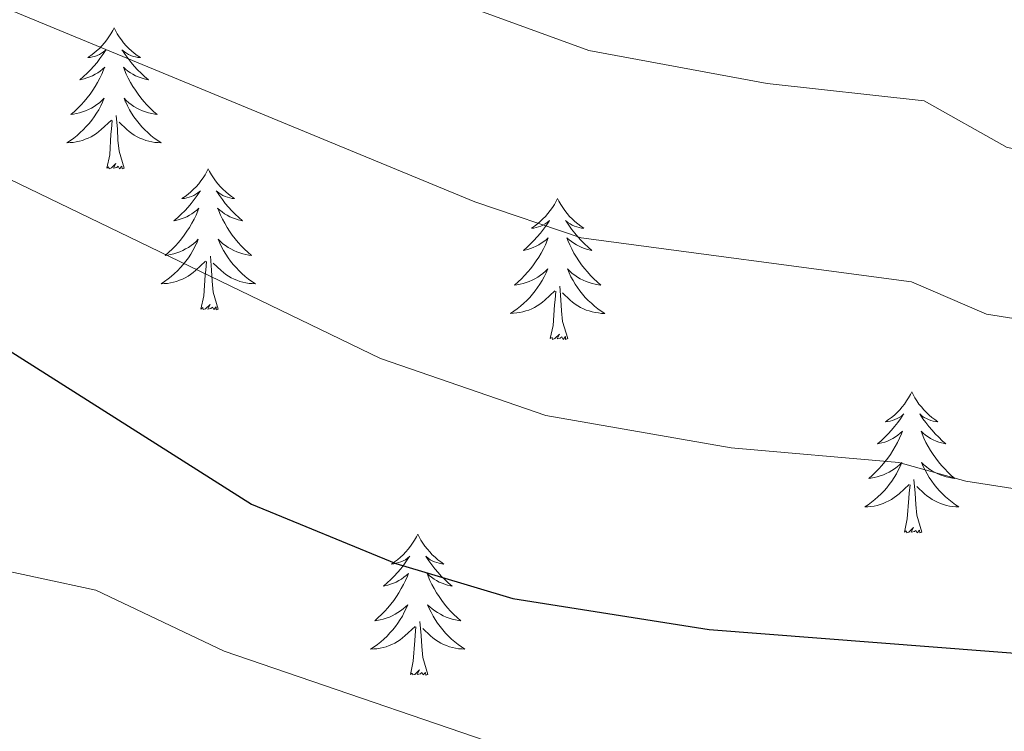
# Model space of a CAD drawing. Units: metres. Extents: x 613308 to 617812, y 4733597 to 4736641.
# Drawn here: x 614397 to 614480, y 4734415 to 4734475 of the extents above; entities that cross this region are included whole.
import ezdxf

# ---------------------------------------------------------------- set-up
doc = ezdxf.new("R2010")
doc.units = ezdxf.units.M
doc.header["$MEASUREMENT"] = 0
for name, color, linetype, lineweight in [('Level 36', 19, 'Continuous', 40), ('Level 4', 36, 'Continuous', 30), ('Level 5', 36, 'Continuous', 0)]:
    doc.layers.add(name, color=color, linetype=linetype, lineweight=lineweight)

msp = doc.modelspace()

# ---------------------------------------------------------------- linework, layer by layer
at = {"layer": 'Level 36', "color": 92, "linetype": 'Continuous', "lineweight": 0}
for points in [[(614404.69, 4734474.75, 0.01), (614404.58, 4734474.54, 0.01), (614404.42, 4734474.26, 0.01), (614404.26, 4734473.99, 0.01), (614404.07, 4734473.74, 0.01), (614403.88, 4734473.49, 0.01), (614403.67, 4734473.25, 0.01), (614403.45, 4734473.02, 0.01), (614403.22, 4734472.81, 0.01), (614402.98, 4734472.61, 0.01), (614402.73, 4734472.42, 0.01), (614402.47, 4734472.24, 0.01), (614402.67, 4734472.26, 0.01), (614402.87, 4734472.3, 0.01), (614403.07, 4734472.35, 0.01), (614403.27, 4734472.42, 0.01), (614403.46, 4734472.51, 0.01), (614403.64, 4734472.61, 0.01), (614403.81, 4734472.72, 0.01), (614404.02, 4734472.91, 0.01), (614403.98, 4734472.84, 0.01), (614403.75, 4734472.5, 0.01), (614403.5, 4734472.16, 0.01), (614403.25, 4734471.84, 0.01), (614402.98, 4734471.52, 0.01), (614402.7, 4734471.22, 0.01), (614402.41, 4734470.92, 0.01), (614402.11, 4734470.64, 0.01), (614401.79, 4734470.37, 0.01), (614401.92, 4734470.39, 0.01), (614402.16, 4734470.45, 0.01), (614402.4, 4734470.52, 0.01), (614402.64, 4734470.61, 0.01), (614402.87, 4734470.71, 0.01), (614403.09, 4734470.83, 0.01), (614403.31, 4734470.96, 0.01), (614403.52, 4734471.11, 0.01), (614403.71, 4734471.26, 0.01), (614403.9, 4734471.43, 0.01), (614403.81, 4734471.21, 0.01), (614403.66, 4734470.85, 0.01), (614403.49, 4734470.5, 0.01), (614403.3, 4734470.15, 0.01), (614403.1, 4734469.81, 0.01), (614402.89, 4734469.48, 0.01), (614402.66, 4734469.16, 0.01), (614402.42, 4734468.84, 0.01), (614402.17, 4734468.54, 0.01), (614401.91, 4734468.25, 0.01), (614401.63, 4734467.97, 0.01), (614401.35, 4734467.7, 0.01), (614401.05, 4734467.44, 0.01), (614401.25, 4734467.47, 0.01), (614401.51, 4734467.51, 0.01), (614401.77, 4734467.58, 0.01), (614402.03, 4734467.66, 0.01), (614402.29, 4734467.75, 0.01), (614402.54, 4734467.86, 0.01), (614402.78, 4734467.98, 0.01), (614403.01, 4734468.12, 0.01), (614403.24, 4734468.27, 0.01), (614403.45, 4734468.43, 0.01), (614403.66, 4734468.61, 0.01), (614403.85, 4734468.8, 0.01), (614403.71, 4734468.47, 0.01)], [(614404.69, 4734474.75, 0.01), (614404.8, 4734474.54, 0.01), (614404.96, 4734474.26, 0.01), (614405.12, 4734473.99, 0.01), (614405.31, 4734473.74, 0.01), (614405.5, 4734473.49, 0.01), (614405.71, 4734473.25, 0.01), (614405.93, 4734473.02, 0.01), (614406.16, 4734472.81, 0.01), (614406.4, 4734472.61, 0.01), (614406.65, 4734472.42, 0.01), (614406.91, 4734472.24, 0.01), (614406.71, 4734472.26, 0.01), (614406.51, 4734472.3, 0.01), (614406.31, 4734472.35, 0.01), (614406.11, 4734472.42, 0.01), (614405.92, 4734472.51, 0.01), (614405.74, 4734472.61, 0.01), (614405.57, 4734472.72, 0.01), (614405.36, 4734472.91, 0.01), (614405.4, 4734472.84, 0.01), (614405.63, 4734472.5, 0.01), (614405.88, 4734472.16, 0.01), (614406.13, 4734471.84, 0.01), (614406.4, 4734471.52, 0.01), (614406.68, 4734471.22, 0.01), (614406.97, 4734470.92, 0.01), (614407.27, 4734470.64, 0.01), (614407.59, 4734470.37, 0.01), (614407.46, 4734470.39, 0.01), (614407.22, 4734470.45, 0.01), (614406.98, 4734470.52, 0.01), (614406.74, 4734470.61, 0.01), (614406.51, 4734470.71, 0.01), (614406.29, 4734470.83, 0.01), (614406.07, 4734470.96, 0.01), (614405.86, 4734471.11, 0.01), (614405.67, 4734471.26, 0.01), (614405.48, 4734471.43, 0.01), (614405.57, 4734471.21, 0.01), (614405.72, 4734470.85, 0.01), (614405.89, 4734470.5, 0.01), (614406.08, 4734470.15, 0.01), (614406.28, 4734469.81, 0.01), (614406.49, 4734469.48, 0.01), (614406.72, 4734469.16, 0.01), (614406.96, 4734468.84, 0.01), (614407.21, 4734468.54, 0.01), (614407.47, 4734468.25, 0.01), (614407.75, 4734467.97, 0.01), (614408.03, 4734467.7, 0.01), (614408.33, 4734467.44, 0.01), (614408.13, 4734467.47, 0.01), (614407.87, 4734467.51, 0.01), (614407.61, 4734467.58, 0.01), (614407.35, 4734467.66, 0.01), (614407.09, 4734467.75, 0.01), (614406.84, 4734467.86, 0.01), (614406.6, 4734467.98, 0.01), (614406.37, 4734468.12, 0.01), (614406.14, 4734468.27, 0.01), (614405.93, 4734468.43, 0.01), (614405.72, 4734468.61, 0.01), (614405.53, 4734468.8, 0.01), (614405.67, 4734468.47, 0.01)], [(614403.711, 4734468.474, 0.01), (614403.561, 4734468.154, 0.01), (614403.391, 4734467.834, 0.01), (614403.211, 4734467.534, 0.01), (614403.011, 4734467.234, 0.01), (614402.801, 4734466.944, 0.01), (614402.581, 4734466.674, 0.01), (614402.341, 4734466.404, 0.01), (614402.09, 4734466.144, 0.01), (614401.84, 4734465.904, 0.01), (614401.57, 4734465.664, 0.01), (614401.29, 4734465.444, 0.01), (614401, 4734465.234, 0.01), (614400.71, 4734465.044, 0.01), (614400.97, 4734465.054, 0.01), (614401.24, 4734465.074, 0.01), (614401.5, 4734465.114, 0.01), (614401.76, 4734465.174, 0.01), (614402.01, 4734465.244, 0.01), (614402.26, 4734465.334, 0.01), (614402.51, 4734465.434, 0.01), (614402.75, 4734465.554, 0.01), (614402.98, 4734465.684, 0.01), (614403.2, 4734465.824, 0.01), (614403.41, 4734465.984, 0.01), (614403.61, 4734466.154, 0.01), (614404.461, 4734466.954, 0.01)], [(614405.671, 4734468.473, 0.01), (614405.821, 4734468.153, 0.01), (614405.991, 4734467.833, 0.01), (614406.171, 4734467.533, 0.01), (614406.371, 4734467.233, 0.01), (614406.581, 4734466.943, 0.01), (614406.801, 4734466.673, 0.01), (614407.04, 4734466.403, 0.01), (614407.29, 4734466.143, 0.01), (614407.54, 4734465.903, 0.01), (614407.81, 4734465.663, 0.01), (614408.09, 4734465.443, 0.01), (614408.38, 4734465.233, 0.01), (614408.67, 4734465.043, 0.01), (614408.41, 4734465.053, 0.01), (614408.14, 4734465.073, 0.01), (614407.88, 4734465.113, 0.01), (614407.62, 4734465.173, 0.01), (614407.37, 4734465.243, 0.01), (614407.12, 4734465.333, 0.01), (614406.87, 4734465.433, 0.01), (614406.63, 4734465.553, 0.01), (614406.4, 4734465.683, 0.01), (614406.18, 4734465.823, 0.01), (614405.97, 4734465.983, 0.01), (614405.77, 4734466.153, 0.01), (614405.111, 4734466.773, 0.01)], [(614405.54, 4734462.9, 0.01), (614405.11, 4734464.34, 0.01), (614405.02, 4734465.25, 0.01), (614404.97, 4734466.2, 0.01), (614404.87, 4734467.36, 0.01)], [(614404.07, 4734462.9, 0.01), (614404.32, 4734464.02, 0.01), (614404.43, 4734465.76, 0.01), (614404.48, 4734466.2, 0.01), (614404.54, 4734466.92, 0.01)], [(614405.54, 4734462.9, 0.01), (614405.37, 4734462.84, 0.01), (614405.35, 4734463.07, 0.01), (614405.16, 4734462.85, 0.01), (614405.04, 4734463.06, 0.01), (614404.92, 4734462.95, 0.01), (614404.65, 4734462.89, 0.01), (614404.84, 4734463.29, 0.01), (614404.46, 4734462.91, 0.01), (614404.27, 4734462.85, 0.01), (614404.23, 4734463.01, 0.01), (614404.07, 4734462.9, 0.01)], [(614412.65, 4734462.84, 0.01), (614412.54, 4734462.62, 0.01), (614412.38, 4734462.34, 0.01), (614412.22, 4734462.08, 0.01), (614412.03, 4734461.82, 0.01), (614411.84, 4734461.57, 0.01), (614411.63, 4734461.33, 0.01), (614411.41, 4734461.11, 0.01), (614411.18, 4734460.89, 0.01), (614410.94, 4734460.69, 0.01), (614410.69, 4734460.5, 0.01), (614410.43, 4734460.32, 0.01), (614410.63, 4734460.34, 0.01), (614410.83, 4734460.38, 0.01), (614411.03, 4734460.43, 0.01), (614411.23, 4734460.5, 0.01), (614411.42, 4734460.59, 0.01), (614411.6, 4734460.69, 0.01), (614411.77, 4734460.8, 0.01), (614411.98, 4734460.99, 0.01), (614411.94, 4734460.92, 0.01), (614411.71, 4734460.58, 0.01), (614411.46, 4734460.24, 0.01), (614411.21, 4734459.92, 0.01), (614410.94, 4734459.6, 0.01), (614410.66, 4734459.3, 0.01), (614410.37, 4734459, 0.01), (614410.07, 4734458.72, 0.01), (614409.75, 4734458.45, 0.01), (614409.88, 4734458.47, 0.01), (614410.12, 4734458.53, 0.01), (614410.36, 4734458.6, 0.01), (614410.6, 4734458.69, 0.01), (614410.83, 4734458.79, 0.01), (614411.05, 4734458.91, 0.01), (614411.27, 4734459.04, 0.01), (614411.48, 4734459.19, 0.01), (614411.67, 4734459.34, 0.01), (614411.86, 4734459.52, 0.01), (614411.77, 4734459.29, 0.01), (614411.62, 4734458.93, 0.01), (614411.45, 4734458.58, 0.01), (614411.26, 4734458.23, 0.01), (614411.06, 4734457.89, 0.01), (614410.85, 4734457.56, 0.01), (614410.62, 4734457.24, 0.01), (614410.38, 4734456.93, 0.01), (614410.13, 4734456.62, 0.01), (614409.87, 4734456.33, 0.01), (614409.59, 4734456.05, 0.01), (614409.31, 4734455.78, 0.01), (614409.01, 4734455.52, 0.01), (614409.21, 4734455.55, 0.01), (614409.47, 4734455.59, 0.01), (614409.73, 4734455.66, 0.01), (614409.99, 4734455.74, 0.01), (614410.25, 4734455.83, 0.01), (614410.5, 4734455.94, 0.01), (614410.74, 4734456.06, 0.01), (614410.97, 4734456.2, 0.01), (614411.2, 4734456.35, 0.01), (614411.41, 4734456.51, 0.01), (614411.62, 4734456.69, 0.01), (614411.81, 4734456.88, 0.01), (614411.67, 4734456.55, 0.01)], [(614412.65, 4734462.84, 0.01), (614412.76, 4734462.62, 0.01), (614412.92, 4734462.34, 0.01), (614413.08, 4734462.08, 0.01), (614413.27, 4734461.82, 0.01), (614413.46, 4734461.57, 0.01), (614413.67, 4734461.33, 0.01), (614413.89, 4734461.11, 0.01), (614414.12, 4734460.89, 0.01), (614414.36, 4734460.69, 0.01), (614414.61, 4734460.5, 0.01), (614414.87, 4734460.32, 0.01), (614414.67, 4734460.34, 0.01), (614414.47, 4734460.38, 0.01), (614414.27, 4734460.43, 0.01), (614414.07, 4734460.5, 0.01), (614413.88, 4734460.59, 0.01), (614413.7, 4734460.69, 0.01), (614413.53, 4734460.8, 0.01), (614413.32, 4734460.99, 0.01), (614413.36, 4734460.92, 0.01), (614413.59, 4734460.58, 0.01), (614413.84, 4734460.24, 0.01), (614414.09, 4734459.92, 0.01), (614414.36, 4734459.6, 0.01), (614414.64, 4734459.3, 0.01), (614414.93, 4734459, 0.01), (614415.23, 4734458.72, 0.01), (614415.55, 4734458.45, 0.01), (614415.42, 4734458.47, 0.01), (614415.18, 4734458.53, 0.01), (614414.94, 4734458.6, 0.01), (614414.7, 4734458.69, 0.01), (614414.47, 4734458.79, 0.01), (614414.25, 4734458.91, 0.01), (614414.03, 4734459.04, 0.01), (614413.82, 4734459.19, 0.01), (614413.63, 4734459.34, 0.01), (614413.44, 4734459.52, 0.01), (614413.53, 4734459.29, 0.01), (614413.68, 4734458.93, 0.01), (614413.85, 4734458.58, 0.01), (614414.04, 4734458.23, 0.01), (614414.24, 4734457.89, 0.01), (614414.45, 4734457.56, 0.01), (614414.68, 4734457.24, 0.01), (614414.92, 4734456.93, 0.01), (614415.17, 4734456.62, 0.01), (614415.43, 4734456.33, 0.01), (614415.71, 4734456.05, 0.01), (614415.99, 4734455.78, 0.01), (614416.29, 4734455.52, 0.01), (614416.09, 4734455.55, 0.01), (614415.83, 4734455.59, 0.01), (614415.57, 4734455.66, 0.01), (614415.31, 4734455.74, 0.01), (614415.05, 4734455.83, 0.01), (614414.8, 4734455.94, 0.01), (614414.56, 4734456.06, 0.01), (614414.33, 4734456.2, 0.01), (614414.1, 4734456.35, 0.01), (614413.89, 4734456.51, 0.01), (614413.68, 4734456.69, 0.01), (614413.49, 4734456.88, 0.01), (614413.63, 4734456.55, 0.01)], [(614442.17, 4734460.33, 0.01), (614442.05, 4734460.11, 0.01), (614441.9, 4734459.83, 0.01), (614441.73, 4734459.57, 0.01), (614441.55, 4734459.31, 0.01), (614441.35, 4734459.06, 0.01), (614441.15, 4734458.82, 0.01), (614440.93, 4734458.6, 0.01), (614440.7, 4734458.38, 0.01), (614440.46, 4734458.18, 0.01), (614440.21, 4734457.99, 0.01), (614439.95, 4734457.81, 0.01), (614440.15, 4734457.83, 0.01), (614440.35, 4734457.87, 0.01), (614440.55, 4734457.93, 0.01), (614440.74, 4734458, 0.01), (614440.93, 4734458.08, 0.01), (614441.11, 4734458.18, 0.01), (614441.29, 4734458.29, 0.01), (614441.49, 4734458.48, 0.01), (614441.45, 4734458.42, 0.01), (614441.22, 4734458.07, 0.01), (614440.98, 4734457.74, 0.01), (614440.72, 4734457.41, 0.01), (614440.45, 4734457.09, 0.01), (614440.17, 4734456.79, 0.01), (614439.88, 4734456.5, 0.01), (614439.58, 4734456.21, 0.01), (614439.27, 4734455.94, 0.01), (614439.39, 4734455.96, 0.01), (614439.64, 4734456.02, 0.01), (614439.88, 4734456.1, 0.01), (614440.11, 4734456.18, 0.01), (614440.35, 4734456.29, 0.01), (614440.57, 4734456.4, 0.01), (614440.79, 4734456.54, 0.01), (614440.99, 4734456.68, 0.01), (614441.19, 4734456.84, 0.01), (614441.38, 4734457.01, 0.01), (614441.29, 4734456.78, 0.01), (614441.13, 4734456.42, 0.01), (614440.96, 4734456.07, 0.01), (614440.78, 4734455.72, 0.01), (614440.58, 4734455.38, 0.01), (614440.36, 4734455.05, 0.01), (614440.14, 4734454.73, 0.01), (614439.9, 4734454.42, 0.01), (614439.65, 4734454.12, 0.01), (614439.38, 4734453.82, 0.01), (614439.11, 4734453.54, 0.01), (614438.82, 4734453.27, 0.01), (614438.52, 4734453.01, 0.01), (614438.72, 4734453.04, 0.01), (614438.99, 4734453.09, 0.01), (614439.25, 4734453.15, 0.01), (614439.51, 4734453.23, 0.01), (614439.76, 4734453.32, 0.01), (614440.01, 4734453.43, 0.01), (614440.25, 4734453.55, 0.01), (614440.49, 4734453.69, 0.01), (614440.71, 4734453.84, 0.01), (614440.93, 4734454, 0.01), (614441.13, 4734454.18, 0.01), (614441.33, 4734454.37, 0.01), (614441.19, 4734454.04, 0.01)], [(614442.17, 4734460.33, 0.01), (614442.28, 4734460.11, 0.01), (614442.43, 4734459.83, 0.01), (614442.6, 4734459.57, 0.01), (614442.78, 4734459.31, 0.01), (614442.97, 4734459.06, 0.01), (614443.18, 4734458.82, 0.01), (614443.4, 4734458.6, 0.01), (614443.63, 4734458.38, 0.01), (614443.87, 4734458.18, 0.01), (614444.12, 4734457.99, 0.01), (614444.38, 4734457.81, 0.01), (614444.18, 4734457.83, 0.01), (614443.98, 4734457.87, 0.01), (614443.78, 4734457.93, 0.01), (614443.59, 4734458, 0.01), (614443.4, 4734458.08, 0.01), (614443.22, 4734458.18, 0.01), (614443.04, 4734458.29, 0.01), (614442.84, 4734458.48, 0.01), (614442.88, 4734458.42, 0.01), (614443.11, 4734458.07, 0.01), (614443.35, 4734457.74, 0.01), (614443.61, 4734457.41, 0.01), (614443.87, 4734457.09, 0.01), (614444.15, 4734456.79, 0.01), (614444.45, 4734456.5, 0.01), (614444.75, 4734456.21, 0.01), (614445.06, 4734455.94, 0.01), (614444.94, 4734455.96, 0.01), (614444.69, 4734456.02, 0.01), (614444.45, 4734456.1, 0.01), (614444.21, 4734456.18, 0.01), (614443.98, 4734456.29, 0.01), (614443.76, 4734456.4, 0.01), (614443.55, 4734456.54, 0.01), (614443.34, 4734456.68, 0.01), (614443.14, 4734456.84, 0.01), (614442.95, 4734457.01, 0.01), (614443.04, 4734456.78, 0.01), (614443.2, 4734456.42, 0.01), (614443.37, 4734456.07, 0.01), (614443.55, 4734455.72, 0.01), (614443.75, 4734455.38, 0.01), (614443.97, 4734455.05, 0.01), (614444.19, 4734454.73, 0.01), (614444.43, 4734454.42, 0.01), (614444.68, 4734454.12, 0.01), (614444.95, 4734453.82, 0.01), (614445.22, 4734453.54, 0.01), (614445.51, 4734453.27, 0.01), (614445.81, 4734453.01, 0.01), (614445.61, 4734453.04, 0.01), (614445.34, 4734453.09, 0.01), (614445.08, 4734453.15, 0.01), (614444.82, 4734453.23, 0.01), (614444.57, 4734453.32, 0.01), (614444.32, 4734453.43, 0.01), (614444.08, 4734453.55, 0.01), (614443.84, 4734453.69, 0.01), (614443.62, 4734453.84, 0.01), (614443.4, 4734454, 0.01), (614443.2, 4734454.18, 0.01), (614443, 4734454.37, 0.01), (614443.14, 4734454.04, 0.01)], [(614411.668, 4734456.553, 0.01), (614411.518, 4734456.233, 0.01), (614411.348, 4734455.923, 0.01), (614411.168, 4734455.613, 0.01), (614410.968, 4734455.313, 0.01), (614410.758, 4734455.023, 0.01), (614410.538, 4734454.753, 0.01), (614410.298, 4734454.483, 0.01), (614410.048, 4734454.223, 0.01), (614409.798, 4734453.983, 0.01), (614409.528, 4734453.743, 0.01), (614409.248, 4734453.523, 0.01), (614408.958, 4734453.313, 0.01), (614408.667, 4734453.123, 0.01), (614408.927, 4734453.133, 0.01), (614409.197, 4734453.153, 0.01), (614409.457, 4734453.203, 0.01), (614409.717, 4734453.253, 0.01), (614409.967, 4734453.323, 0.01), (614410.218, 4734453.413, 0.01), (614410.468, 4734453.513, 0.01), (614410.708, 4734453.633, 0.01), (614410.938, 4734453.763, 0.01), (614411.158, 4734453.913, 0.01), (614411.368, 4734454.063, 0.01), (614411.568, 4734454.233, 0.01), (614412.418, 4734455.033, 0.01)], [(614413.628, 4734456.552, 0.01), (614413.778, 4734456.232, 0.01), (614413.948, 4734455.922, 0.01), (614414.128, 4734455.612, 0.01), (614414.328, 4734455.312, 0.01), (614414.538, 4734455.022, 0.01), (614414.758, 4734454.752, 0.01), (614414.998, 4734454.482, 0.01), (614415.248, 4734454.222, 0.01), (614415.498, 4734453.982, 0.01), (614415.768, 4734453.742, 0.01), (614416.047, 4734453.522, 0.01), (614416.337, 4734453.312, 0.01), (614416.627, 4734453.122, 0.01), (614416.367, 4734453.132, 0.01), (614416.097, 4734453.152, 0.01), (614415.837, 4734453.202, 0.01), (614415.577, 4734453.252, 0.01), (614415.327, 4734453.322, 0.01), (614415.077, 4734453.412, 0.01), (614414.827, 4734453.512, 0.01), (614414.588, 4734453.632, 0.01), (614414.358, 4734453.762, 0.01), (614414.138, 4734453.912, 0.01), (614413.928, 4734454.062, 0.01), (614413.728, 4734454.232, 0.01), (614413.068, 4734454.852, 0.01)], [(614412.03, 4734450.98, 0.01), (614412.28, 4734452.1, 0.01), (614412.39, 4734453.84, 0.01), (614412.44, 4734454.28, 0.01), (614412.5, 4734455, 0.01)], [(614413.5, 4734450.98, 0.01), (614413.07, 4734452.42, 0.01), (614412.98, 4734453.33, 0.01), (614412.93, 4734454.28, 0.01), (614412.83, 4734455.44, 0.01)], [(614441.187, 4734454.04, 0.01), (614441.027, 4734453.72, 0.01), (614440.857, 4734453.41, 0.01), (614440.677, 4734453.1, 0.01), (614440.477, 4734452.8, 0.01), (614440.267, 4734452.52, 0.01), (614440.047, 4734452.24, 0.01), (614439.817, 4734451.97, 0.01), (614439.567, 4734451.71, 0.01), (614439.307, 4734451.47, 0.01), (614439.037, 4734451.23, 0.01), (614438.757, 4734451.01, 0.01), (614438.467, 4734450.8, 0.01), (614438.187, 4734450.61, 0.01), (614438.447, 4734450.62, 0.01), (614438.707, 4734450.65, 0.01), (614438.967, 4734450.69, 0.01), (614439.227, 4734450.74, 0.01), (614439.487, 4734450.82, 0.01), (614439.737, 4734450.9, 0.01), (614439.977, 4734451.01, 0.01), (614440.217, 4734451.12, 0.01), (614440.447, 4734451.25, 0.01), (614440.667, 4734451.4, 0.01), (614440.887, 4734451.56, 0.01), (614441.087, 4734451.73, 0.01), (614441.937, 4734452.52, 0.01)], [(614443.137, 4734454.04, 0.01), (614443.297, 4734453.719, 0.01), (614443.467, 4734453.409, 0.01), (614443.647, 4734453.099, 0.01), (614443.847, 4734452.799, 0.01), (614444.057, 4734452.519, 0.01), (614444.277, 4734452.239, 0.01), (614444.507, 4734451.969, 0.01), (614444.757, 4734451.709, 0.01), (614445.017, 4734451.469, 0.01), (614445.287, 4734451.229, 0.01), (614445.567, 4734451.009, 0.01), (614445.846, 4734450.799, 0.01), (614446.146, 4734450.609, 0.01), (614445.876, 4734450.619, 0.01), (614445.616, 4734450.649, 0.01), (614445.346, 4734450.689, 0.01), (614445.096, 4734450.739, 0.01), (614444.836, 4734450.819, 0.01), (614444.587, 4734450.899, 0.01), (614444.347, 4734451.009, 0.01), (614444.107, 4734451.119, 0.01), (614443.877, 4734451.249, 0.01), (614443.657, 4734451.399, 0.01), (614443.437, 4734451.559, 0.01), (614443.237, 4734451.729, 0.01), (614442.577, 4734452.35, 0.01)], [(614441.55, 4734448.48, 0.01), (614441.79, 4734449.59, 0.01), (614441.9, 4734451.34, 0.01), (614441.95, 4734451.77, 0.01), (614442.01, 4734452.49, 0.01)], [(614443.02, 4734448.48, 0.01), (614442.59, 4734449.92, 0.01), (614442.5, 4734450.82, 0.01), (614442.45, 4734451.77, 0.01), (614442.35, 4734452.93, 0.01)], [(614413.5, 4734450.98, 0.01), (614413.33, 4734450.92, 0.01), (614413.31, 4734451.16, 0.01), (614413.12, 4734450.93, 0.01), (614413, 4734451.14, 0.01), (614412.88, 4734451.03, 0.01), (614412.61, 4734450.97, 0.01), (614412.8, 4734451.37, 0.01), (614412.42, 4734450.99, 0.01), (614412.23, 4734450.93, 0.01), (614412.19, 4734451.1, 0.01), (614412.03, 4734450.98, 0.01)], [(614443.02, 4734448.48, 0.01), (614442.84, 4734448.41, 0.01), (614442.82, 4734448.65, 0.01), (614442.63, 4734448.42, 0.01), (614442.51, 4734448.63, 0.01), (614442.39, 4734448.52, 0.01), (614442.12, 4734448.47, 0.01), (614442.32, 4734448.86, 0.01), (614441.93, 4734448.48, 0.01), (614441.74, 4734448.42, 0.01), (614441.7, 4734448.59, 0.01), (614441.55, 4734448.48, 0.01)], [(614472.09, 4734443.97, 0.01), (614471.97, 4734443.75, 0.01), (614471.82, 4734443.47, 0.01), (614471.65, 4734443.21, 0.01), (614471.47, 4734442.95, 0.01), (614471.28, 4734442.7, 0.01), (614471.07, 4734442.46, 0.01), (614470.85, 4734442.24, 0.01), (614470.62, 4734442.02, 0.01), (614470.38, 4734441.82, 0.01), (614470.13, 4734441.63, 0.01), (614469.87, 4734441.45, 0.01), (614470.07, 4734441.47, 0.01), (614470.27, 4734441.51, 0.01), (614470.47, 4734441.57, 0.01), (614470.67, 4734441.64, 0.01), (614470.85, 4734441.72, 0.01), (614471.03, 4734441.82, 0.01), (614471.21, 4734441.93, 0.01), (614471.41, 4734442.12, 0.01), (614471.37, 4734442.06, 0.01), (614471.14, 4734441.71, 0.01), (614470.9, 4734441.38, 0.01), (614470.64, 4734441.05, 0.01), (614470.38, 4734440.73, 0.01), (614470.1, 4734440.43, 0.01), (614469.8, 4734440.14, 0.01), (614469.5, 4734439.85, 0.01), (614469.19, 4734439.58, 0.01), (614469.31, 4734439.6, 0.01), (614469.56, 4734439.66, 0.01), (614469.8, 4734439.74, 0.01), (614470.04, 4734439.82, 0.01), (614470.27, 4734439.93, 0.01), (614470.49, 4734440.04, 0.01), (614470.71, 4734440.18, 0.01), (614470.91, 4734440.32, 0.01), (614471.11, 4734440.48, 0.01), (614471.3, 4734440.65, 0.01), (614471.21, 4734440.42, 0.01), (614471.05, 4734440.06, 0.01), (614470.88, 4734439.71, 0.01), (614470.7, 4734439.36, 0.01), (614470.5, 4734439.02, 0.01), (614470.29, 4734438.69, 0.01), (614470.06, 4734438.37, 0.01), (614469.82, 4734438.06, 0.01), (614469.57, 4734437.76, 0.01), (614469.3, 4734437.46, 0.01), (614469.03, 4734437.18, 0.01), (614468.74, 4734436.91, 0.01), (614468.45, 4734436.65, 0.01), (614468.64, 4734436.68, 0.01), (614468.91, 4734436.73, 0.01), (614469.17, 4734436.79, 0.01), (614469.43, 4734436.87, 0.01), (614469.69, 4734436.96, 0.01), (614469.93, 4734437.07, 0.01), (614470.17, 4734437.19, 0.01), (614470.41, 4734437.33, 0.01), (614470.63, 4734437.48, 0.01), (614470.85, 4734437.64, 0.01), (614471.05, 4734437.82, 0.01), (614471.25, 4734438.01, 0.01), (614471.11, 4734437.68, 0.01)], [(614472.09, 4734443.97, 0.01), (614472.2, 4734443.75, 0.01), (614472.35, 4734443.47, 0.01), (614472.52, 4734443.21, 0.01), (614472.7, 4734442.95, 0.01), (614472.9, 4734442.7, 0.01), (614473.1, 4734442.46, 0.01), (614473.32, 4734442.24, 0.01), (614473.55, 4734442.02, 0.01), (614473.79, 4734441.82, 0.01), (614474.04, 4734441.63, 0.01), (614474.3, 4734441.45, 0.01), (614474.1, 4734441.47, 0.01), (614473.9, 4734441.51, 0.01), (614473.7, 4734441.57, 0.01), (614473.51, 4734441.64, 0.01), (614473.32, 4734441.72, 0.01), (614473.14, 4734441.82, 0.01), (614472.96, 4734441.93, 0.01), (614472.76, 4734442.12, 0.01), (614472.8, 4734442.06, 0.01), (614473.03, 4734441.71, 0.01), (614473.27, 4734441.38, 0.01), (614473.53, 4734441.05, 0.01), (614473.8, 4734440.73, 0.01), (614474.08, 4734440.43, 0.01), (614474.37, 4734440.14, 0.01), (614474.67, 4734439.85, 0.01), (614474.98, 4734439.58, 0.01), (614474.86, 4734439.6, 0.01), (614474.61, 4734439.66, 0.01), (614474.37, 4734439.74, 0.01), (614474.14, 4734439.82, 0.01), (614473.91, 4734439.93, 0.01), (614473.68, 4734440.04, 0.01), (614473.47, 4734440.18, 0.01), (614473.26, 4734440.32, 0.01), (614473.06, 4734440.48, 0.01), (614472.87, 4734440.65, 0.01), (614472.96, 4734440.42, 0.01), (614473.12, 4734440.06, 0.01), (614473.29, 4734439.71, 0.01), (614473.47, 4734439.36, 0.01), (614473.67, 4734439.02, 0.01), (614473.89, 4734438.69, 0.01), (614474.11, 4734438.37, 0.01), (614474.35, 4734438.06, 0.01), (614474.6, 4734437.76, 0.01), (614474.87, 4734437.46, 0.01), (614475.14, 4734437.18, 0.01), (614475.43, 4734436.91, 0.01), (614475.73, 4734436.65, 0.01), (614475.53, 4734436.68, 0.01), (614475.26, 4734436.73, 0.01), (614475, 4734436.79, 0.01), (614474.74, 4734436.87, 0.01), (614474.49, 4734436.96, 0.01), (614474.24, 4734437.07, 0.01), (614474, 4734437.19, 0.01), (614473.76, 4734437.33, 0.01), (614473.54, 4734437.48, 0.01), (614473.32, 4734437.64, 0.01), (614473.12, 4734437.82, 0.01), (614472.92, 4734438.01, 0.01), (614473.06, 4734437.68, 0.01)], [(614471.113, 4734437.677, 0.01), (614470.953, 4734437.357, 0.01), (614470.793, 4734437.047, 0.01), (614470.603, 4734436.737, 0.01), (614470.413, 4734436.437, 0.01), (614470.193, 4734436.157, 0.01), (614469.973, 4734435.877, 0.01), (614469.743, 4734435.607, 0.01), (614469.493, 4734435.347, 0.01), (614469.233, 4734435.107, 0.01), (614468.963, 4734434.867, 0.01), (614468.693, 4734434.647, 0.01), (614468.403, 4734434.437, 0.01), (614468.112, 4734434.247, 0.01), (614468.372, 4734434.257, 0.01), (614468.632, 4734434.287, 0.01), (614468.902, 4734434.327, 0.01), (614469.152, 4734434.377, 0.01), (614469.412, 4734434.457, 0.01), (614469.663, 4734434.537, 0.01), (614469.903, 4734434.647, 0.01), (614470.143, 4734434.757, 0.01), (614470.373, 4734434.887, 0.01), (614470.593, 4734435.037, 0.01), (614470.813, 4734435.197, 0.01), (614471.013, 4734435.367, 0.01), (614471.863, 4734436.156, 0.01)], [(614473.063, 4734437.676, 0.01), (614473.223, 4734437.356, 0.01), (614473.393, 4734437.046, 0.01), (614473.573, 4734436.736, 0.01), (614473.773, 4734436.436, 0.01), (614473.983, 4734436.156, 0.01), (614474.203, 4734435.876, 0.01), (614474.433, 4734435.606, 0.01), (614474.683, 4734435.346, 0.01), (614474.943, 4734435.106, 0.01), (614475.213, 4734434.866, 0.01), (614475.492, 4734434.646, 0.01), (614475.782, 4734434.436, 0.01), (614476.072, 4734434.246, 0.01), (614475.802, 4734434.256, 0.01), (614475.542, 4734434.286, 0.01), (614475.282, 4734434.326, 0.01), (614475.022, 4734434.376, 0.01), (614474.762, 4734434.456, 0.01), (614474.512, 4734434.536, 0.01), (614474.272, 4734434.646, 0.01), (614474.033, 4734434.756, 0.01), (614473.803, 4734434.886, 0.01), (614473.583, 4734435.036, 0.01), (614473.373, 4734435.196, 0.01), (614473.163, 4734435.366, 0.01), (614472.503, 4734435.986, 0.01)], [(614472.94, 4734432.12, 0.01), (614472.51, 4734433.56, 0.01), (614472.42, 4734434.46, 0.01), (614472.37, 4734435.41, 0.01), (614472.27, 4734436.57, 0.01)], [(614471.47, 4734432.12, 0.01), (614471.71, 4734433.23, 0.01), (614471.83, 4734434.98, 0.01), (614471.87, 4734435.41, 0.01), (614471.94, 4734436.13, 0.01)], [(614472.94, 4734432.12, 0.01), (614472.76, 4734432.05, 0.01), (614472.74, 4734432.29, 0.01), (614472.55, 4734432.06, 0.01), (614472.43, 4734432.27, 0.01), (614472.31, 4734432.16, 0.01), (614472.04, 4734432.11, 0.01), (614472.24, 4734432.5, 0.01), (614471.85, 4734432.12, 0.01), (614471.67, 4734432.06, 0.01), (614471.62, 4734432.23, 0.01), (614471.47, 4734432.12, 0.01)], [(614430.35, 4734431.94, 0.01), (614430.24, 4734431.72, 0.01), (614430.08, 4734431.45, 0.01), (614429.91, 4734431.18, 0.01), (614429.73, 4734430.92, 0.01), (614429.54, 4734430.68, 0.01), (614429.33, 4734430.44, 0.01), (614429.11, 4734430.21, 0.01), (614428.88, 4734430, 0.01), (614428.64, 4734429.79, 0.01), (614428.39, 4734429.6, 0.01), (614428.13, 4734429.42, 0.01), (614428.33, 4734429.45, 0.01), (614428.53, 4734429.49, 0.01), (614428.73, 4734429.54, 0.01), (614428.93, 4734429.61, 0.01), (614429.11, 4734429.7, 0.01), (614429.3, 4734429.79, 0.01), (614429.47, 4734429.91, 0.01), (614429.67, 4734430.1, 0.01), (614429.63, 4734430.03, 0.01), (614429.4, 4734429.69, 0.01), (614429.16, 4734429.35, 0.01), (614428.91, 4734429.02, 0.01), (614428.64, 4734428.71, 0.01), (614428.36, 4734428.4, 0.01), (614428.07, 4734428.11, 0.01), (614427.76, 4734427.83, 0.01), (614427.45, 4734427.56, 0.01), (614427.57, 4734427.58, 0.01), (614427.82, 4734427.64, 0.01), (614428.06, 4734427.71, 0.01), (614428.3, 4734427.8, 0.01), (614428.53, 4734427.9, 0.01), (614428.75, 4734428.02, 0.01), (614428.97, 4734428.15, 0.01), (614429.17, 4734428.3, 0.01), (614429.37, 4734428.45, 0.01), (614429.56, 4734428.62, 0.01), (614429.47, 4734428.4, 0.01), (614429.31, 4734428.04, 0.01), (614429.14, 4734427.68, 0.01), (614428.96, 4734427.34, 0.01), (614428.76, 4734427, 0.01), (614428.55, 4734426.67, 0.01), (614428.32, 4734426.34, 0.01), (614428.08, 4734426.03, 0.01), (614427.83, 4734425.73, 0.01), (614427.57, 4734425.44, 0.01), (614427.29, 4734425.16, 0.01), (614427, 4734424.89, 0.01), (614426.71, 4734424.63, 0.01), (614426.9, 4734424.65, 0.01), (614427.17, 4734424.7, 0.01), (614427.43, 4734424.76, 0.01), (614427.69, 4734424.84, 0.01), (614427.95, 4734424.94, 0.01), (614428.19, 4734425.04, 0.01), (614428.43, 4734425.17, 0.01), (614428.67, 4734425.31, 0.01), (614428.89, 4734425.46, 0.01), (614429.11, 4734425.62, 0.01), (614429.32, 4734425.8, 0.01), (614429.51, 4734425.98, 0.01), (614429.37, 4734425.66, 0.01)], [(614430.35, 4734431.94, 0.01), (614430.46, 4734431.72, 0.01), (614430.61, 4734431.45, 0.01), (614430.78, 4734431.18, 0.01), (614430.96, 4734430.92, 0.01), (614431.16, 4734430.68, 0.01), (614431.36, 4734430.44, 0.01), (614431.58, 4734430.21, 0.01), (614431.81, 4734430, 0.01), (614432.05, 4734429.79, 0.01), (614432.3, 4734429.6, 0.01), (614432.56, 4734429.42, 0.01), (614432.37, 4734429.45, 0.01), (614432.16, 4734429.49, 0.01), (614431.96, 4734429.54, 0.01), (614431.77, 4734429.61, 0.01), (614431.58, 4734429.7, 0.01), (614431.4, 4734429.79, 0.01), (614431.22, 4734429.91, 0.01), (614431.02, 4734430.1, 0.01), (614431.06, 4734430.03, 0.01), (614431.29, 4734429.69, 0.01), (614431.53, 4734429.35, 0.01), (614431.79, 4734429.02, 0.01), (614432.06, 4734428.71, 0.01), (614432.34, 4734428.4, 0.01), (614432.63, 4734428.11, 0.01), (614432.93, 4734427.83, 0.01), (614433.25, 4734427.56, 0.01), (614433.12, 4734427.58, 0.01), (614432.87, 4734427.64, 0.01), (614432.63, 4734427.71, 0.01), (614432.4, 4734427.8, 0.01), (614432.17, 4734427.9, 0.01), (614431.94, 4734428.02, 0.01), (614431.73, 4734428.15, 0.01), (614431.52, 4734428.3, 0.01), (614431.32, 4734428.45, 0.01), (614431.14, 4734428.62, 0.01), (614431.22, 4734428.4, 0.01), (614431.38, 4734428.04, 0.01), (614431.55, 4734427.68, 0.01), (614431.74, 4734427.34, 0.01), (614431.94, 4734427, 0.01), (614432.15, 4734426.67, 0.01), (614432.37, 4734426.34, 0.01), (614432.61, 4734426.03, 0.01), (614432.87, 4734425.73, 0.01), (614433.13, 4734425.44, 0.01), (614433.4, 4734425.16, 0.01), (614433.69, 4734424.89, 0.01), (614433.99, 4734424.63, 0.01), (614433.79, 4734424.65, 0.01), (614433.53, 4734424.7, 0.01), (614433.26, 4734424.76, 0.01), (614433, 4734424.84, 0.01), (614432.75, 4734424.94, 0.01), (614432.5, 4734425.04, 0.01), (614432.26, 4734425.17, 0.01), (614432.03, 4734425.31, 0.01), (614431.8, 4734425.46, 0.01), (614431.58, 4734425.62, 0.01), (614431.38, 4734425.8, 0.01), (614431.18, 4734425.98, 0.01), (614431.32, 4734425.66, 0.01)], [(614429.371, 4734425.66, 0.01), (614429.211, 4734425.34, 0.01), (614429.051, 4734425.02, 0.01), (614428.861, 4734424.721, 0.01), (614428.671, 4734424.421, 0.01), (614428.461, 4734424.131, 0.01), (614428.231, 4734423.851, 0.01), (614428.001, 4734423.591, 0.01), (614427.751, 4734423.331, 0.01), (614427.49, 4734423.081, 0.01), (614427.23, 4734422.851, 0.01), (614426.95, 4734422.631, 0.01), (614426.66, 4734422.421, 0.01), (614426.37, 4734422.231, 0.01), (614426.63, 4734422.241, 0.01), (614426.89, 4734422.261, 0.01), (614427.16, 4734422.301, 0.01), (614427.42, 4734422.361, 0.01), (614427.67, 4734422.431, 0.01), (614427.92, 4734422.521, 0.01), (614428.17, 4734422.621, 0.01), (614428.4, 4734422.741, 0.01), (614428.63, 4734422.871, 0.01), (614428.85, 4734423.01, 0.01), (614429.07, 4734423.17, 0.01), (614429.271, 4734423.34, 0.01), (614430.121, 4734424.14, 0.01)], [(614431.321, 4734425.66, 0.01), (614431.481, 4734425.34, 0.01), (614431.651, 4734425.02, 0.01), (614431.831, 4734424.72, 0.01), (614432.031, 4734424.42, 0.01), (614432.241, 4734424.13, 0.01), (614432.461, 4734423.85, 0.01), (614432.701, 4734423.59, 0.01), (614432.94, 4734423.33, 0.01), (614433.2, 4734423.08, 0.01), (614433.47, 4734422.85, 0.01), (614433.75, 4734422.63, 0.01), (614434.04, 4734422.42, 0.01), (614434.33, 4734422.23, 0.01), (614434.06, 4734422.24, 0.01), (614433.8, 4734422.26, 0.01), (614433.54, 4734422.3, 0.01), (614433.28, 4734422.36, 0.01), (614433.02, 4734422.43, 0.01), (614432.77, 4734422.52, 0.01), (614432.53, 4734422.62, 0.01), (614432.29, 4734422.74, 0.01), (614432.06, 4734422.87, 0.01), (614431.84, 4734423.01, 0.01), (614431.63, 4734423.17, 0.01), (614431.42, 4734423.34, 0.01), (614430.771, 4734423.96, 0.01)], [(614429.73, 4734420.09, 0.01), (614429.97, 4734421.21, 0.01), (614430.09, 4734422.95, 0.01), (614430.13, 4734423.38, 0.01), (614430.2, 4734424.11, 0.01)], [(614431.2, 4734420.09, 0.01), (614430.77, 4734421.53, 0.01), (614430.68, 4734422.44, 0.01), (614430.63, 4734423.38, 0.01), (614430.53, 4734424.55, 0.01)], [(614431.2, 4734420.09, 0.01), (614431.02, 4734420.02, 0.01), (614431.01, 4734420.26, 0.01), (614430.81, 4734420.04, 0.01), (614430.69, 4734420.24, 0.01), (614430.57, 4734420.14, 0.01), (614430.3, 4734420.08, 0.01), (614430.5, 4734420.47, 0.01), (614430.11, 4734420.09, 0.01), (614429.93, 4734420.04, 0.01), (614429.89, 4734420.2, 0.01), (614429.73, 4734420.09, 0.01)]]:
    msp.add_polyline3d(points, dxfattribs=at)
at = {"layer": 'Level 4', "color": 36, "linetype": 'Continuous', "lineweight": 30}
msp.add_polyline3d([(614224.76, 4734456.34, 575.01), (614271.49, 4734442.46, 575.01), (614283.98, 4734439.74, 575.01), (614291.1, 4734439.25, 575.01), (614306.43, 4734442.11, 575.01), (614324.99, 4734454.16, 575.01), (614331.82, 4734456.47, 575.01), (614348.9, 4734460.18, 575.01), (614360.4, 4734459.17, 575.01), (614381.3, 4734455.28, 575.01), (614393.49, 4734448.94, 575.01), (614416.31, 4734434.47, 575.01), (614428.51, 4734429.48, 575.01), (614438.37, 4734426.51, 575.01), (614454.97, 4734423.9, 575.01), (614483.35, 4734421.68, 575.01), (614512.55, 4734417.93, 575.01), (614559.3, 4734416, 575.01)], dxfattribs=at)
at = {"layer": 'Level 5', "color": 36, "linetype": 'Continuous', "lineweight": 0}
for points in [[(614224.06, 4734498.2, 590.01), (614250.06, 4734486.68, 590.01), (614254.86, 4734485.68, 590.01), (614255.06, 4734482.88, 590.01), (614268.98, 4734480.41, 590.01), (614289.18, 4734478.83, 590.01), (614295.08, 4734480.42, 590.01), (614310.89, 4734489.6, 590.01), (614328.98, 4734497.38, 590.01), (614344.89, 4734500.23, 590.01), (614366.3, 4734498.77, 590.01), (614385.91, 4734493.94, 590.01), (614404.49, 4734486.2, 590.01), (614415.32, 4734483.61, 590.01), (614444.79, 4734472.83, 590.01), (614459.88, 4734470.06, 590.01), (614473.15, 4734468.58, 590.01), (614480.15, 4734464.64, 590.01), (614500.81, 4734460.89, 590.01), (614517.05, 4734456.01, 590.01), (614533.22, 4734454.46, 590.01)], [(614224.39, 4734478.82, 585.01), (614269.17, 4734468.24, 585.01), (614290.58, 4734465.69, 585.01), (614295.5, 4734466.58, 585.01), (614300.3, 4734468.59, 585.01), (614316.53, 4734478.13, 585.01), (614333.21, 4734484.39, 585.01), (614347.89, 4734486.96, 585.01), (614364.33, 4734485.57, 585.01), (614386.51, 4734480.18, 585.01), (614435.18, 4734460.06, 585.01), (614444.17, 4734457, 585.01), (614472.07, 4734453.29, 585.01), (614478.41, 4734450.54, 585.01), (614498.29, 4734447.4, 585.01), (614517.02, 4734443.05, 585.01), (614532.99, 4734442.01, 585.01)], [(614224.55, 4734469.01, 580.01), (614270.97, 4734455.41, 580.01), (614287.28, 4734452.72, 580.01), (614292.28, 4734452.82, 580.01), (614298.21, 4734453.84, 580.01), (614303.02, 4734455.57, 580.01), (614318.53, 4734465.02, 580.01), (614332.53, 4734470.3, 580.01), (614345.91, 4734473.26, 580.01), (614362.37, 4734472.37, 580.01), (614385.63, 4734466.89, 580.01), (614427.2, 4734446.8, 580.01), (614441.18, 4734441.97, 580.01), (614456.84, 4734439.26, 580.01), (614471, 4734438.01, 580.01), (614476.66, 4734436.44, 580.01), (614514.79, 4734430.49, 580.01), (614532.77, 4734429.56, 580.01)], [(614225.07, 4734437.48, 570.01), (614291.73, 4734425.13, 570.01), (614309.77, 4734428.68, 570.01), (614329.28, 4734438.86, 570.01), (614334.07, 4734440.27, 570.01), (614348.05, 4734442.39, 570.01), (614360.69, 4734441.35, 570.01), (614376.16, 4734437.51, 570.01), (614389.01, 4734430.26, 570.01), (614403.14, 4734427.2, 570.01), (614414, 4734422.06, 570.01), (614442.46, 4734412.29, 570.01), (614453.5, 4734410.81, 570.01), (614463.14, 4734411.15, 570.01), (614474.47, 4734410.29, 570.01), (614519.64, 4734402.14, 570.01), (614557, 4734400.79, 570.01)]]:
    msp.add_polyline3d(points, dxfattribs=at)

doc.saveas('drawing.dxf')
